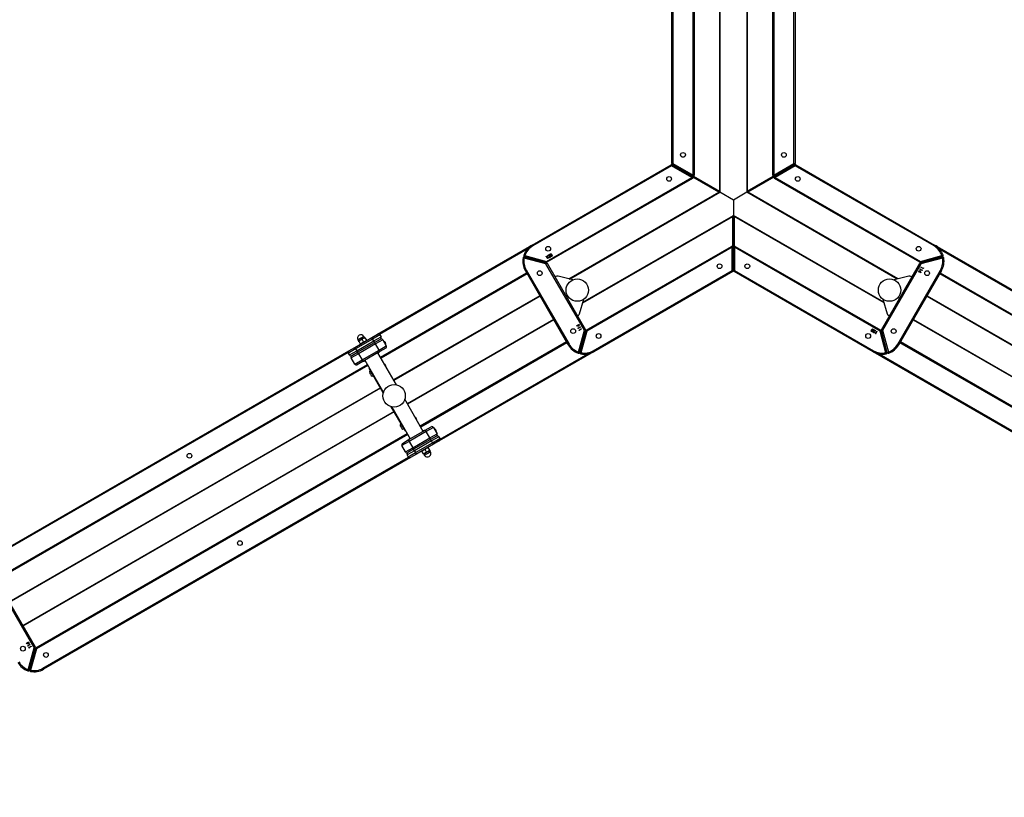
# Model space of a CAD drawing. Units: millimetres. Extents: x -448 to 985, y 14 to 933.
# Drawn here: x 285 to 461, y 214 to 353 of the extents above; entities that cross this region are included whole.
import ezdxf

# ---------------------------------------------------------------- set-up
doc = ezdxf.new("R2010")
doc.units = ezdxf.units.MM
doc.header["$LTSCALE"] = 45
doc.header["$PDSIZE"] = -1
doc.layers.add('VP-DIM', color=7, linetype='Continuous')
doc.layers.add('VP-EQ', color=7, linetype='Continuous', true_color=0x8a3492)
doc.dimstyles.get("Standard").update_dxf_attribs({"dimtxt": 14, "dimasz": 20, "dimexe": 20, "dimexo": 50, "dimgap": 20, "dimtad": 0, "dimdec": 0, "dimzin": 0, "dimdsep": 46, "dimtxsty": 'Standard', "dimcen": -0.09, "dimadec": 0, "dimazin": 0, "dimtfac": 1, "dimtdec": 4, "dimtofl": 0, "dimtmove": 0, "dimatfit": 3, "dimfxl": 70, "dimfxlon": 1, "dimtolj": 1, "dimtzin": 0, "dimarcsym": 0})

# ---------------------------------------------------------------- blocks, each defined once
blk = doc.blocks.new('*D952')
at = {"layer": 'Defpoints', "color": 0}
for p in [(627.63, 704.36), (627.63, 244.56), (254.69, 238.84)]:
    blk.add_point(p, dxfattribs=at)
at = {"layer": 'VP-DIM', "color": 0, "lineweight": -2}
for p, q in [((254.69, 634.36), (254.69, 724.36)), ((627.63, 634.36), (627.63, 724.36)), ((274.69, 704.36), (400.36, 704.36)), ((607.63, 704.36), (477.7, 704.36))]:
    blk.add_line(p, q, dxfattribs=at)
at = {"layer": 'VP-DIM', "color": 0}
for points in [[(274.69, 707.7), (274.69, 701.03), (254.69, 704.36)], [(607.63, 701.03), (607.63, 707.7), (627.63, 704.36)]]:
    blk.add_solid(points, dxfattribs=at)
at = {"layer": 'VP-DIM', "color": 0, "insert": (439.03, 704.36), "char_height": 14, "attachment_point": 5}
blk.add_mtext('\\A1;375', dxfattribs=at)
blk = doc.blocks.new('*D953')
at = {"layer": 'Defpoints', "color": 0}
for p in [(431.19, 484.36), (584.46, 172.35), (873.53, 172.35)]:
    blk.add_point(p, dxfattribs=at)
at = {"layer": 'VP-DIM', "color": 0, "lineweight": -2}
for p, q in [((803.53, 484.36), (893.53, 484.36)), ((873.53, 464.36), (873.53, 364.69)), ((873.53, 192.35), (873.53, 292.02)), ((803.53, 172.35), (893.53, 172.35))]:
    blk.add_line(p, q, dxfattribs=at)
at = {"layer": 'VP-DIM', "color": 0}
for points in [[(876.86, 464.36), (870.19, 464.36), (873.53, 484.36)], [(870.19, 192.35), (876.86, 192.35), (873.53, 172.35)]]:
    blk.add_solid(points, dxfattribs=at)
at = {"layer": 'VP-DIM', "color": 0, "insert": (873.53, 328.35), "char_height": 14, "attachment_point": 5, "rotation": 90}
blk.add_mtext('\\A1;315', dxfattribs=at)
blk = doc.blocks.new('*D956')
at = {"layer": 'Defpoints', "color": 0}
for p in [(778.86, 793.34), (103.69, 243.53), (778.86, 243.15)]:
    blk.add_point(p, dxfattribs=at)
at = {"layer": 'VP-DIM', "color": 0, "lineweight": -2}
for p, q in [((103.69, 723.34), (103.69, 813.34)), ((778.86, 723.34), (778.86, 813.34)), ((123.69, 793.34), (399.48, 793.34)), ((758.86, 793.34), (476.81, 793.34))]:
    blk.add_line(p, q, dxfattribs=at)
at = {"layer": 'VP-DIM', "color": 0}
for points in [[(123.69, 796.67), (123.69, 790.01), (103.69, 793.34)], [(758.86, 790.01), (758.86, 796.67), (778.86, 793.34)]]:
    blk.add_solid(points, dxfattribs=at)
at = {"layer": 'VP-DIM', "color": 0, "insert": (438.14, 793.34), "char_height": 14, "attachment_point": 5}
blk.add_mtext('\\A1;675', dxfattribs=at)
blk = doc.blocks.new('*D957')
at = {"layer": 'Defpoints', "color": 0}
for p in [(412.19, 634.36), (965.21, 634.36), (586.24, 19.33)]:
    blk.add_point(p, dxfattribs=at)
at = {"layer": 'VP-DIM', "color": 0, "lineweight": -2}
for p, q in [((895.21, 634.36), (985.21, 634.36)), ((965.21, 614.36), (965.21, 366.31)), ((965.21, 39.33), (965.21, 293.65)), ((895.21, 19.33), (985.21, 19.33))]:
    blk.add_line(p, q, dxfattribs=at)
at = {"layer": 'VP-DIM', "color": 0}
for points in [[(968.55, 614.36), (961.88, 614.36), (965.21, 634.36)], [(961.88, 39.33), (968.55, 39.33), (965.21, 19.33)]]:
    blk.add_solid(points, dxfattribs=at)
at = {"layer": 'VP-DIM', "color": 0, "insert": (965.21, 329.98), "char_height": 14, "attachment_point": 5, "rotation": 90}
blk.add_mtext('\\A1;615', dxfattribs=at)
blk = doc.blocks.new('RB2859_')
at = {"color": 7, "linetype": 'Continuous', "lineweight": 25}
for p, q in [((897.53, -541.62), (897.53, -424.97)), ((897.73, -424.97), (897.73, -541.62)), ((919.35, -541.62), (919.35, -424.97)), ((919.55, -424.97), (919.55, -541.62)), ((901.33, -543.69), (901.33, -425.7)), ((901.53, -425.7), (901.53, -543.69)), ((915.55, -543.69), (915.55, -425.7)), ((915.75, -425.7), (915.75, -543.69)), ((897.53, -541.62), (897.73, -541.62)), ((897.73, -541.62), (897.63, -541.79)), ((897.73, -541.62), (901.33, -543.69)), ((915.75, -543.69), (919.35, -541.62)), ((919.35, -541.62), (919.55, -541.62)), ((919.45, -541.79), (919.35, -541.62)), ((872.6, -556.16), (897.4, -541.83)), ((897.5, -542.01), (872.7, -556.33)), ((897.4, -541.83), (897.5, -542.01)), ((897.6, -541.83), (897.5, -542.01)), ((901.1, -544.09), (897.5, -542.01)), ((897.6, -541.83), (901.2, -543.91)), ((901.23, -543.87), (897.63, -541.79)), ((898, -542.07), (898.03, -542.05)), ((898.03, -542.02), (898.03, -542.05)), ((900.97, -543.75), (898.03, -542.05)), ((919.45, -541.79), (915.85, -543.87)), ((915.87, -543.91), (919.47, -541.83)), ((919.57, -542.01), (915.97, -544.08)), ((919.05, -542.05), (916.1, -543.75)), ((919.05, -542.02), (919.05, -542.05)), ((919.07, -542.06), (919.05, -542.05)), ((919.47, -541.83), (919.57, -542.01)), ((919.67, -541.83), (919.57, -542.01)), ((944.38, -556.33), (919.57, -542.01)), ((919.67, -541.83), (944.48, -556.16)), ((875.13, -559.08), (901.1, -544.09)), ((901.2, -544.26), (875.23, -559.25)), ((901.02, -543.81), (900.97, -543.75)), ((901.06, -543.8), (900.97, -543.75)), ((900.97, -543.75), (901.04, -543.76)), ((900.97, -543.75), (901.06, -543.8)), ((901.06, -543.8), (901.09, -543.85)), ((905.84, -546.56), (901.06, -543.8)), ((901.06, -543.8), (901.11, -543.8)), ((901.2, -543.91), (901.1, -544.09)), ((901.1, -544.09), (901.2, -544.26)), ((901.23, -543.87), (901.33, -543.69)), ((905.95, -546.74), (901.3, -544.06)), ((901.33, -543.69), (901.53, -543.69)), ((901.41, -543.88), (906.05, -546.56)), ((911.02, -546.56), (915.66, -543.88)), ((915.77, -544.06), (911.13, -546.74)), ((916.02, -543.8), (911.24, -546.56)), ((915.55, -543.69), (915.75, -543.69)), ((915.75, -543.69), (915.85, -543.87)), ((915.87, -543.91), (915.97, -544.08)), ((915.87, -544.26), (915.97, -544.08)), ((941.84, -559.25), (915.87, -544.26)), ((916.02, -543.8), (915.97, -543.8)), ((915.97, -544.08), (941.94, -559.08)), ((916.02, -543.8), (915.99, -543.84)), ((916.1, -543.75), (916.02, -543.8)), ((916.02, -543.8), (916.1, -543.75)), ((916.03, -543.76), (916.1, -543.75)), ((916.1, -543.75), (916.06, -543.8)), ((905.84, -546.56), (905.95, -546.74)), ((906.14, -546.73), (905.84, -546.56)), ((905.84, -546.56), (906.05, -546.56)), ((905.84, -546.56), (906.14, -546.73)), ((906.14, -546.73), (905.95, -546.74)), ((906.05, -546.56), (906.14, -546.73)), ((908.54, -548.12), (906.14, -546.73)), ((910.94, -546.73), (908.54, -548.12)), ((911.24, -546.56), (910.94, -546.73)), ((910.94, -546.73), (911.02, -546.56)), ((910.94, -546.73), (911.24, -546.56)), ((911.13, -546.74), (910.94, -546.73)), ((911.24, -546.56), (911.02, -546.56)), ((911.24, -546.56), (911.13, -546.74)), ((908.54, -548.12), (908.54, -550.88)), ((908.43, -551.05), (908.54, -550.88)), ((908.43, -556.41), (908.43, -551.05)), ((908.54, -551.23), (908.43, -551.05)), ((908.54, -550.88), (908.65, -551.05)), ((908.54, -550.88), (908.54, -551.23)), ((908.54, -551.23), (908.54, -550.88)), ((908.54, -551.23), (908.65, -551.05)), ((908.54, -551.23), (908.54, -556.75)), ((908.65, -551.05), (908.65, -556.41)), ((844.99, -572.09), (872.56, -556.18)), ((872.6, -556.16), (872.7, -556.33)), ((882.24, -571.39), (908.21, -556.4)), ((908.31, -556.57), (882.34, -571.56)), ((908.21, -556.4), (908.31, -556.57)), ((908.31, -560.73), (908.31, -556.57)), ((908.51, -556.57), (908.31, -556.57)), ((908.51, -556.57), (908.51, -560.73)), ((908.54, -556.75), (908.51, -556.71)), ((908.54, -556.85), (908.51, -556.78)), ((908.54, -556.75), (908.56, -556.71)), ((908.54, -556.75), (908.54, -556.85)), ((908.54, -556.85), (908.54, -556.75)), ((908.56, -556.78), (908.54, -556.85)), ((908.54, -556.85), (908.54, -560.25)), ((908.56, -560.73), (908.56, -556.57)), ((908.56, -556.57), (908.76, -556.57)), ((908.76, -556.57), (908.86, -556.4)), ((908.76, -556.57), (908.76, -560.73)), ((934.74, -571.56), (908.76, -556.57)), ((908.86, -556.4), (934.84, -571.39)), ((944.48, -556.16), (944.38, -556.33)), ((944.51, -556.18), (973.08, -572.67)), ((870.97, -558.45), (871.17, -558.49)), ((871.1, -557.99), (871.29, -558.05)), ((871.22, -558.29), (871.17, -558.49)), ((875.06, -559.53), (871.17, -558.49)), ((871.22, -558.29), (875.11, -559.34)), ((871.29, -558.05), (871.23, -558.24)), ((875.08, -559.27), (871.23, -558.24)), ((871.29, -558.05), (875.13, -559.08)), ((871.51, -558.32), (871.49, -558.37)), ((874.37, -559.14), (874.44, -559.1)), ((874.51, -559.18), (874.47, -559.11)), ((874.48, -559.17), (874.5, -559.16)), ((875.13, -559.08), (875.08, -559.27)), ((875.1, -558.18), (875.18, -558.13)), ((875.1, -558.24), (875.1, -558.18)), ((875.17, -558.2), (875.1, -558.24)), ((875.13, -559.08), (875.23, -559.25)), ((875.39, -558.59), (875.17, -558.2)), ((875.18, -558.13), (875.43, -558.56)), ((875.43, -558.56), (875.39, -558.59)), ((875.47, -558.14), (875.43, -558.16)), ((875.59, -558.47), (875.66, -558.19)), ((875.88, -558.3), (875.59, -558.47)), ((875.7, -558.19), (875.66, -558.37)), ((875.66, -558.37), (875.86, -558.26)), ((875.86, -558.26), (875.88, -558.3)), ((941.94, -559.08), (941.84, -559.25)), ((941.94, -559.08), (945.79, -558.05)), ((941.94, -559.08), (942, -559.27)), ((941.96, -559.34), (945.86, -558.29)), ((945.84, -558.24), (942, -559.27)), ((945.91, -558.49), (942.02, -559.53)), ((942.61, -559.11), (942.57, -559.18)), ((942.57, -559.16), (942.59, -559.17)), ((942.71, -559.14), (942.64, -559.1)), ((945.57, -558.32), (945.58, -558.37)), ((945.79, -558.05), (945.98, -557.99)), ((945.79, -558.05), (945.84, -558.24)), ((945.91, -558.49), (945.86, -558.29)), ((945.91, -558.49), (946.11, -558.45)), ((871.54, -560.63), (871.37, -560.73)), ((879.03, -574), (871.37, -560.73)), ((871.54, -560.63), (879.2, -573.9)), ((875.11, -559.34), (875.06, -559.53)), ((875.24, -559.43), (875.06, -559.53)), ((881.91, -571.4), (875.06, -559.53)), ((875.24, -559.43), (882.09, -571.3)), ((883.51, -575.05), (908.31, -560.73)), ((908.41, -560.9), (883.61, -575.22)), ((908.51, -560.73), (908.31, -560.73)), ((908.41, -560.9), (908.31, -560.73)), ((908.51, -560.26), (908.54, -560.25)), ((908.56, -560.26), (908.54, -560.25)), ((908.56, -560.73), (908.76, -560.73)), ((908.66, -560.9), (908.76, -560.73)), ((933.47, -575.22), (908.66, -560.9)), ((908.76, -560.73), (933.57, -575.05)), ((934.99, -571.3), (941.84, -559.43)), ((942.02, -559.53), (935.16, -571.4)), ((937.88, -573.9), (945.54, -560.63)), ((945.71, -560.73), (938.05, -574)), ((941.59, -560.86), (941.62, -560.83)), ((941.69, -560.92), (941.59, -560.86)), ((941.62, -560.83), (941.72, -560.88)), ((941.66, -560.97), (941.69, -560.92)), ((941.71, -561), (941.66, -560.97)), ((941.74, -560.95), (941.71, -561)), ((941.72, -560.88), (941.83, -560.68)), ((942.04, -561.12), (941.74, -560.95)), ((941.83, -560.78), (941.76, -560.91)), ((941.76, -560.91), (941.95, -561.02)), ((941.83, -560.46), (941.85, -560.42)), ((942.26, -560.71), (941.83, -560.46)), ((941.83, -560.68), (942.04, -561.11)), ((941.95, -561.02), (941.83, -560.78)), ((941.84, -559.43), (942.02, -559.53)), ((941.85, -560.42), (942.24, -560.64)), ((942.02, -559.53), (941.96, -559.34)), ((942.02, -560.13), (942.04, -560.09)), ((942.45, -560.38), (942.02, -560.13)), ((942.04, -560.09), (942.43, -560.31)), ((942.24, -560.64), (942.28, -560.58)), ((942.31, -560.63), (942.26, -560.71)), ((942.28, -560.58), (942.31, -560.63)), ((942.43, -560.31), (942.47, -560.24)), ((942.5, -560.3), (942.45, -560.38)), ((942.47, -560.24), (942.5, -560.3)), ((945.54, -560.63), (945.71, -560.73)), ((871.69, -561.3), (845.59, -576.37)), ((876.84, -561.8), (876.66, -561.9)), ((879.84, -562.39), (877.21, -561.74)), ((939.87, -561.74), (937.23, -562.39)), ((940.42, -561.9), (940.23, -561.8)), ((942.04, -561.11), (942.04, -561.12)), ((972.48, -576.94), (945.38, -561.3)), ((881.07, -568.43), (881.83, -565.83)), ((935.25, -565.83), (936, -568.43)), ((880.66, -568.83), (880.84, -568.72)), ((936.23, -568.72), (936.42, -568.83)), ((880.53, -570.62), (880.83, -570.45)), ((880.53, -570.63), (880.53, -570.62)), ((881.01, -570.67), (880.53, -570.63)), ((880.85, -570.49), (880.66, -570.6)), ((880.66, -570.6), (880.92, -570.62)), ((880.77, -571.02), (881.21, -570.77)), ((880.82, -571.1), (880.77, -571.02)), ((880.8, -570.4), (880.84, -570.38)), ((880.83, -570.45), (880.8, -570.4)), ((880.88, -571.1), (880.82, -571.1)), ((880.84, -570.38), (880.87, -570.43)), ((881.23, -570.81), (880.84, -571.04)), ((880.84, -571.04), (880.88, -571.1)), ((880.92, -570.62), (880.85, -570.49)), ((880.87, -570.43), (880.97, -570.37)), ((880.87, -575.3), (881.91, -571.4)), ((880.99, -570.41), (880.89, -570.46)), ((880.89, -570.46), (881.01, -570.67)), ((880.97, -570.37), (880.99, -570.41)), ((880.97, -571.36), (881.4, -571.11)), ((881.01, -571.44), (880.97, -571.36)), ((881.07, -571.44), (881.01, -571.44)), ((881.42, -571.14), (881.03, -571.37)), ((881.03, -571.37), (881.07, -571.44)), ((882.11, -571.45), (881.06, -575.35)), ((881.12, -575.36), (882.15, -571.51)), ((881.21, -570.77), (881.23, -570.81)), ((882.34, -571.56), (881.31, -575.41)), ((881.4, -571.11), (881.42, -571.14)), ((882.09, -571.3), (881.91, -571.4)), ((881.91, -571.4), (882.11, -571.45)), ((882.34, -571.56), (882.15, -571.51)), ((882.34, -571.56), (882.24, -571.39)), ((933.66, -571.35), (933.68, -571.3)), ((933.86, -571.46), (933.66, -571.35)), ((933.68, -571.3), (933.98, -571.47)), ((933.68, -571.52), (933.86, -571.46)), ((933.98, -571.47), (933.71, -571.55)), ((933.89, -572), (934.14, -571.56)), ((934.14, -571.56), (934.18, -571.59)), ((934.74, -571.56), (934.84, -571.39)), ((934.74, -571.56), (934.93, -571.51)), ((935.77, -575.41), (934.74, -571.56)), ((934.93, -571.51), (935.96, -575.36)), ((934.97, -571.45), (935.16, -571.4)), ((936.02, -575.35), (934.97, -571.45)), ((934.99, -571.3), (935.16, -571.4)), ((935.16, -571.4), (936.21, -575.3)), ((840.91, -574.45), (843.94, -572.7)), ((844.09, -572.96), (841.06, -574.71)), ((841.26, -575.06), (844.29, -573.31)), ((841.45, -573.13), (841.55, -573.31)), ((841.87, -573.14), (841.54, -573.34)), ((841.54, -573.34), (841.54, -573.34)), ((841.54, -573.34), (841.54, -573.34)), ((841.61, -573.37), (841.87, -573.14)), ((842.43, -572.82), (841.87, -573.14)), ((842.2, -573.02), (842.43, -572.82)), ((842.2, -573.02), (842.47, -573.49)), ((842.43, -572.82), (842.66, -572.69)), ((842.64, -572.69), (842.53, -572.51)), ((842.67, -572.69), (842.66, -572.69)), ((842.73, -572.72), (842.99, -573.18)), ((842.99, -573.18), (842.76, -573.38)), ((842.99, -573.25), (842.99, -573.25)), ((843.94, -572.7), (844.98, -572.1)), ((843.94, -572.7), (844.09, -572.96)), ((845.39, -572.21), (844.09, -572.96)), ((844.29, -573.31), (844.09, -572.96)), ((844.29, -573.31), (845.59, -572.56)), ((844.29, -573.31), (844.44, -573.57)), ((844.44, -573.57), (845.48, -572.97)), ((845.89, -573.08), (844.59, -573.83)), ((845.39, -572.21), (845.59, -572.56)), ((845.89, -573.08), (846.54, -574.2)), ((881.91, -572.19), (881.98, -572.16)), ((881.95, -572.07), (881.94, -572.08)), ((881.98, -572.12), (881.95, -572.05)), ((933.75, -571.74), (933.79, -571.76)), ((933.97, -572.04), (933.89, -572)), ((934.18, -571.59), (933.95, -571.98)), ((933.95, -571.98), (934.02, -572.01)), ((934.02, -572.01), (933.97, -572.04)), ((935.13, -572.05), (935.09, -572.12)), ((935.17, -572.2), (935.1, -572.16)), ((935.14, -572.08), (935.12, -572.07)), ((774.3, -612.91), (839.86, -575.06)), ((841.06, -574.71), (839.76, -575.46)), ((839.87, -575.05), (840.91, -574.45)), ((839.96, -575.81), (841.26, -575.06)), ((840.91, -574.45), (841.06, -574.71)), ((841.06, -574.71), (841.26, -575.06)), ((841.26, -575.06), (841.41, -575.32)), ((841.41, -575.32), (844.44, -573.57)), ((844.59, -573.83), (841.56, -575.58)), ((841.61, -573.37), (841.87, -573.83)), ((841.86, -573.9), (841.86, -573.9)), ((842.13, -573.73), (842.14, -573.74)), ((842.47, -573.49), (842.2, -573.71)), ((842.21, -576.7), (845.24, -574.95)), ((844.59, -573.83), (844.44, -573.57)), ((845.24, -574.95), (844.59, -573.83)), ((845.24, -574.95), (846.54, -574.2)), ((845.39, -575.21), (845.24, -574.95)), ((846.43, -574.61), (845.39, -575.21)), ((852.6, -588.5), (878.7, -573.43)), ((879.2, -573.9), (879.03, -574)), ((881.19, -575.09), (881.14, -575.07)), ((883.61, -575.22), (883.51, -575.05)), ((933.47, -575.22), (933.57, -575.05)), ((935.89, -575.09), (935.94, -575.07)), ((937.88, -573.9), (938.05, -574)), ((938.38, -573.43), (965.47, -589.08)), ((839.96, -575.81), (839.76, -575.46)), ((841.56, -575.58), (840.26, -576.33)), ((840.91, -577.45), (840.26, -576.33)), ((840.37, -575.92), (841.41, -575.32)), ((840.91, -577.45), (842.21, -576.7)), ((841.56, -575.58), (841.41, -575.32)), ((841.56, -575.58), (842.21, -576.7)), ((842.36, -576.96), (842.21, -576.7)), ((845.39, -575.21), (842.36, -576.96)), ((842.71, -576.76), (846.03, -582.5)), ((848.36, -581.15), (845.04, -575.41)), ((883.57, -575.24), (856, -591.16)), ((880.87, -575.3), (880.8, -575.48)), ((880.87, -575.3), (881.06, -575.35)), ((881.31, -575.41), (881.12, -575.36)), ((881.31, -575.41), (881.27, -575.6)), ((962.07, -591.73), (933.51, -575.24)), ((935.77, -575.41), (935.96, -575.36)), ((935.81, -575.6), (935.77, -575.41)), ((936.02, -575.35), (936.21, -575.3)), ((936.28, -575.48), (936.21, -575.3)), ((843.26, -577.71), (776.94, -616.01)), ((842.36, -576.96), (841.32, -577.56)), ((843.48, -578.2), (843.53, -578.17)), ((843.73, -578.63), (843.48, -578.2)), ((843.72, -578.61), (843.67, -578.64)), ((846.44, -577.72), (846.37, -577.61)), ((846.44, -577.72), (846.44, -577.72)), ((843.54, -578.97), (843.69, -579.23)), ((843.67, -578.64), (843.94, -579.09)), ((843.69, -579.23), (843.84, -579.49)), ((846, -582.57), (843.73, -578.63)), ((843.94, -579.09), (844.2, -579.55)), ((844.2, -579.55), (844.24, -579.52)), ((853.15, -589.46), (849.84, -583.72)), ((849.71, -588.98), (847.43, -585.05)), ((847.51, -585.06), (850.82, -590.8)), ((851.91, -587.2), (851.85, -587.09)), ((851.91, -587.21), (851.91, -587.2)), ((849.02, -588.45), (849.17, -588.72)), ((849.19, -588.1), (849.15, -588.12)), ((849.15, -588.12), (849.41, -588.58)), ((849.17, -588.72), (849.32, -588.97)), ((849.41, -588.58), (849.67, -589.03)), ((849.67, -589.03), (849.72, -589)), ((849.96, -589.42), (849.71, -588.98)), ((853.5, -589.25), (854.54, -588.65)), ((854.95, -588.76), (853.65, -589.51)), ((854.95, -588.76), (855.6, -589.89)), ((783.94, -628.14), (850.27, -589.85)), ((850, -589.39), (849.96, -589.42)), ((850.47, -591), (853.5, -589.25)), ((853.65, -589.51), (850.62, -591.26)), ((851.27, -592.39), (854.3, -590.64)), ((854.45, -590.9), (851.42, -592.65)), ((853.5, -589.25), (853.65, -589.51)), ((854.3, -590.64), (853.65, -589.51)), ((854.3, -590.64), (855.6, -589.89)), ((854.3, -590.64), (854.45, -590.9)), ((855.49, -590.3), (854.45, -590.9)), ((854.6, -591.16), (854.45, -590.9)), ((855.9, -590.41), (854.6, -591.16)), ((854.8, -591.51), (856.1, -590.76)), ((855.9, -590.41), (856.1, -590.76)), ((850.62, -591.26), (849.32, -592.01)), ((849.97, -593.14), (849.32, -592.01)), ((849.43, -591.6), (850.47, -591)), ((849.97, -593.14), (851.27, -592.39)), ((851.42, -592.65), (850.38, -593.25)), ((850.47, -591), (850.62, -591.26)), ((850.62, -591.26), (851.27, -592.39)), ((851.27, -592.39), (851.42, -592.65)), ((851.57, -592.91), (851.42, -592.65)), ((854.6, -591.16), (851.57, -592.91)), ((851.77, -593.26), (854.8, -591.51)), ((854.95, -591.77), (851.92, -593.52)), ((853.46, -592.69), (853.72, -592.48)), ((854.29, -592.83), (854.03, -592.37)), ((854.8, -591.51), (854.6, -591.16)), ((854.95, -591.77), (854.8, -591.51)), ((855.99, -591.17), (854.95, -591.77)), ((850.87, -594.12), (785.31, -631.97)), ((851.57, -592.91), (850.27, -593.66)), ((850.47, -594.01), (850.27, -593.66)), ((850.47, -594.01), (851.77, -593.26)), ((851.92, -593.52), (850.88, -594.12)), ((851.57, -592.91), (851.77, -593.26)), ((851.92, -593.52), (851.77, -593.26)), ((852.9, -593.02), (853.15, -592.8)), ((853.17, -593.48), (852.9, -593.02)), ((853.2, -593.53), (853.48, -593.37)), ((853.22, -593.53), (853.33, -593.71)), ((853.73, -593.15), (853.46, -592.69)), ((853.48, -593.37), (854.04, -593.04)), ((853.73, -593.15), (853.48, -593.37)), ((854.29, -592.83), (854.04, -593.04)), ((854.04, -593.04), (854.32, -592.88)), ((854.41, -593.09), (854.31, -592.9)), ((783.62, -628.15), (776.77, -616.28)), ((776.94, -616.18), (783.79, -628.05)), ((782.23, -627.37), (782.53, -627.2)), ((782.24, -627.38), (782.23, -627.37)), ((782.72, -627.42), (782.24, -627.38)), ((782.56, -627.24), (782.37, -627.35)), ((782.37, -627.35), (782.63, -627.37)), ((782.48, -627.77), (782.91, -627.52)), ((782.53, -627.85), (782.48, -627.77)), ((782.5, -627.15), (782.55, -627.13)), ((782.53, -627.2), (782.5, -627.15)), ((782.58, -627.85), (782.53, -627.85)), ((782.55, -627.13), (782.58, -627.18)), ((782.93, -627.56), (782.55, -627.79)), ((782.55, -627.79), (782.58, -627.85)), ((782.63, -627.37), (782.56, -627.24)), ((782.58, -627.18), (782.68, -627.12)), ((782.7, -627.16), (782.6, -627.21)), ((782.6, -627.21), (782.72, -627.42)), ((782.67, -628.11), (783.1, -627.86)), ((782.68, -627.12), (782.7, -627.16)), ((782.91, -627.52), (782.93, -627.56)), ((783.1, -627.86), (783.13, -627.9)), ((782.58, -632.05), (783.62, -628.15)), ((782.72, -628.19), (782.67, -628.11)), ((782.78, -628.19), (782.72, -628.19)), ((783.13, -627.9), (782.74, -628.12)), ((782.74, -628.12), (782.78, -628.19)), ((783.81, -628.2), (782.77, -632.1)), ((782.82, -632.11), (783.85, -628.26)), ((784.04, -628.32), (783.01, -632.16)), ((783.61, -628.94), (783.68, -628.91)), ((783.79, -628.05), (783.62, -628.15)), ((783.62, -628.15), (783.81, -628.2)), ((783.66, -628.82), (783.64, -628.83)), ((783.65, -628.8), (783.69, -628.87)), ((783.85, -628.26), (784.04, -628.32)), ((784.04, -628.32), (783.94, -628.14)), ((782.58, -632.05), (782.51, -632.23)), ((782.58, -632.05), (782.77, -632.1)), ((782.82, -632.11), (783.01, -632.16)), ((782.84, -631.82), (782.89, -631.83)), ((782.97, -632.36), (783.01, -632.16)), ((785.31, -631.97), (785.21, -631.8))]:
    blk.add_line(p, q, dxfattribs=at)
at = {"color": 8, "linetype": 'Continuous', "lineweight": 25}
for p, q in [((906.05, -425.62), (906.05, -546.56)), ((906.14, -425.62), (906.14, -546.73)), ((910.94, -425.62), (910.94, -546.73)), ((911.02, -425.62), (911.02, -546.56)), ((900.95, -543.76), (900.97, -543.75)), ((900.97, -543.72), (900.97, -543.75)), ((916.1, -543.72), (916.1, -543.75)), ((916.13, -543.76), (916.1, -543.75)), ((879.15, -562.22), (905.95, -546.74)), ((879.27, -562.25), (906.14, -546.73)), ((937.81, -562.25), (910.94, -546.73)), ((937.93, -562.22), (911.13, -546.74)), ((881.63, -566.52), (908.43, -551.05)), ((881.67, -566.4), (908.54, -550.88)), ((935.41, -566.4), (908.54, -550.88)), ((935.45, -566.52), (908.65, -551.05)), ((871.71, -556.9), (845.33, -572.13)), ((908.51, -556.87), (908.54, -556.85)), ((908.56, -556.87), (908.54, -556.85)), ((972.74, -572.71), (945.37, -556.9)), ((874.75, -559.24), (874.81, -559.2)), ((942.33, -559.24), (942.26, -559.2)), ((845.49, -576.19), (871.59, -561.12)), ((945.48, -561.12), (972.58, -576.77)), ((873.95, -565.21), (847.85, -580.28)), ((874, -565.29), (847.9, -580.36)), ((943.08, -565.29), (970.13, -580.9)), ((943.12, -565.21), (970.17, -580.83)), ((876.4, -569.44), (850.29, -584.51)), ((876.44, -569.52), (850.34, -584.59)), ((940.64, -569.52), (967.69, -585.13)), ((940.68, -569.44), (967.73, -585.06)), ((842.53, -572.51), (841.45, -573.13)), ((841.45, -573.13), (841.45, -573.13)), ((841.55, -573.31), (842.64, -572.69)), ((882.01, -571.82), (882.08, -571.78)), ((935.07, -571.82), (935, -571.78)), ((878.8, -573.61), (852.7, -588.68)), ((965.37, -589.25), (938.28, -573.61)), ((839.73, -575.37), (774.4, -613.08)), ((856.13, -590.85), (882.52, -575.62)), ((934.56, -575.62), (961.94, -591.42)), ((776.84, -615.83), (843.16, -577.54)), ((843.78, -578.61), (843.73, -578.63)), ((845.48, -581.66), (779.13, -619.96)), ((845.52, -581.73), (779.17, -620.04)), ((847.92, -585.88), (781.57, -624.19)), ((847.96, -585.96), (781.61, -624.27)), ((849.71, -588.98), (849.75, -588.96)), ((850.37, -590.02), (784.04, -628.32)), ((785.21, -631.8), (850.53, -594.08)), ((854.31, -592.9), (853.22, -593.53)), ((853.33, -593.71), (854.41, -593.09)), ((783.78, -628.53), (783.72, -628.57))]:
    blk.add_line(p, q, dxfattribs=at)
at = {"color": 7, "linetype": 'Continuous', "lineweight": 25}
for centre, radius in [((899.53, -540.05), 0.425), ((917.55, -540.05), 0.425), ((897.05, -544.35), 0.425), ((920.03, -544.35), 0.425), ((875.45, -556.82), 0.425), ((941.62, -556.82), 0.425), ((873.94, -561.19), 0.425), ((906.06, -559.95), 0.425), ((911.02, -559.95), 0.425), ((943.13, -561.19), 0.425), ((880.65, -564.22), 2), ((936.43, -564.22), 2), ((879.91, -571.54), 0.425), ((937.16, -571.54), 0.425), ((884.46, -572.42), 0.425), ((932.61, -572.42), 0.425), ((847.93, -583.11), 2), ((811.37, -593.82), 0.425), ((820.38, -609.42), 0.425), ((781.62, -628.29), 0.425), ((785.74, -629.42), 0.425)]:
    blk.add_circle(centre, radius, dxfattribs=at)
for centre, radius, start, end in [((897.73, -541.62), 0.2, 180, 240), ((919.35, -541.62), 0.2, 300, 0), ((897.5, -542.01), 0.2, 60, 120), ((919.57, -542.01), 0.2, 60, 120), ((901.1, -544.09), 0.2, 300, 60), ((901.33, -543.69), 0.2, 240, 0), ((915.75, -543.69), 0.2, 180, 300), ((915.97, -544.08), 0.2, 120, 240), ((874.27, -559.06), 3.35, 120, 161.3597), ((874.27, -559.06), 3.15, 120, 161.3597), ((908.31, -556.57), 0.2, 360, 120), ((908.76, -556.57), 0.2, 60, 180), ((942.8, -559.06), 3.15, 18.6403, 60), ((942.8, -559.06), 3.35, 18.6403, 60), ((874.29, -559.05), 3.38, 169.8876, 210), ((871.17, -558.49), 0.2, 75, 169.8876), ((871.29, -558.05), 0.2, 161.3597, 255), ((874.29, -559.05), 3.18, 169.8876, 210), ((875.13, -559.08), 0.2, 255, 300), ((941.94, -559.08), 0.2, 240, 285), ((942.78, -559.05), 3.18, 330, 10.1124), ((942.78, -559.05), 3.38, 330, 10.1124), ((945.79, -558.05), 0.2, 285, 18.6403), ((945.91, -558.49), 0.2, 10.1124, 105), ((875.06, -559.53), 0.2, 30, 75), ((908.31, -560.73), 0.2, 300, 0), ((908.76, -560.73), 0.2, 180, 240), ((942.02, -559.53), 0.2, 105, 150), ((877.09, -562.23), 0.5, 76.2663, 120), ((939.98, -562.23), 0.5, 60, 103.7337), ((880.59, -568.29), 0.5, 300, 343.7337), ((936.48, -568.29), 0.5, 196.2663, 240), ((881.91, -571.4), 0.2, 345, 30), ((882.34, -571.56), 0.2, 120, 165), ((934.74, -571.56), 0.2, 15, 60), ((935.16, -571.4), 0.2, 150, 195), ((841.99, -572.82), 0.625, 30, 210), ((841.54, -573.32), 0.012, 300, 30), ((842.65, -572.68), 0.012, 210, 300), ((845.13, -572.36), 0.3, 30, 120), ((845.33, -572.71), 0.3, 300, 30), ((845.63, -573.23), 0.3, 30, 120), ((840.02, -575.31), 0.3, 120, 210), ((846.01, -573.82), 0.425, 338.6744, 81.3256), ((846.28, -574.35), 0.3, 300, 30), ((881.95, -572.31), 3.38, 210, 250.1124), ((881.95, -572.31), 3.18, 210, 250.1124), ((881.93, -572.32), 3.15, 258.6403, 300), ((935.15, -572.32), 3.15, 240, 281.3597), ((935.13, -572.31), 3.18, 289.8876, 330), ((935.13, -572.31), 3.38, 289.8876, 330), ((840.22, -575.66), 0.3, 210, 300), ((840.52, -576.18), 0.3, 120, 210), ((842.34, -575.93), 1, 274.1581, 294.5487), ((844.51, -574.68), 1, 305.4513, 325.8419), ((880.87, -575.3), 0.2, 250.1124, 345), ((881.31, -575.41), 0.2, 165, 258.6403), ((881.93, -572.32), 3.35, 258.6403, 300), ((935.15, -572.32), 3.35, 240, 281.3597), ((935.77, -575.41), 0.2, 281.3597, 15), ((936.21, -575.3), 0.2, 195, 289.8876), ((841.17, -577.3), 0.3, 210, 300), ((846.03, -577.81), 0.4, 30, 60.4015), ((846.09, -577.92), 0.4, 359.5985, 30), ((843.87, -578.9), 0.328, 125.5687, 192), ((844.06, -579.25), 0.328, 228, 294.4313), ((851.5, -587.29), 0.4, 30, 60.4015), ((851.57, -587.41), 0.4, 359.5985, 30), ((849.34, -588.39), 0.328, 125.5687, 192), ((849.54, -588.73), 0.328, 228, 294.4313), ((854.69, -588.91), 0.3, 30, 120), ((855.02, -589.42), 0.425, 338.6744, 81.3256), ((851.35, -591.53), 1, 125.4513, 145.8419), ((853.52, -590.28), 1, 94.1581, 114.5487), ((855.34, -590.04), 0.3, 300, 30), ((855.64, -590.56), 0.3, 30, 120), ((855.84, -590.91), 0.3, 300, 30), ((849.58, -591.86), 0.3, 120, 210), ((850.23, -592.99), 0.3, 210, 300), ((850.53, -593.51), 0.3, 120, 210), ((850.73, -593.86), 0.3, 210, 300), ((853.21, -593.53), 0.012, 30, 120), ((853.87, -593.4), 0.625, 210, 30), ((854.32, -592.9), 0.012, 120, 210), ((783.62, -628.15), 0.2, 345, 30), ((784.04, -628.32), 0.2, 120, 165), ((783.66, -629.06), 3.38, 210, 250.1124), ((783.66, -629.06), 3.18, 210, 250.1124), ((782.58, -632.05), 0.2, 250.1124, 345), ((783.01, -632.16), 0.2, 165, 258.6403), ((783.63, -629.07), 3.35, 258.6403, 300), ((783.63, -629.07), 3.15, 258.6403, 300)]:
    blk.add_arc(centre, radius, start, end, dxfattribs=at)
for points, knots in [([(875.43, -558.16), (875.42, -558.14), (875.41, -558.09), (875.41, -558.02), (875.44, -557.97), (875.48, -557.95), (875.49, -557.93)], [0, 0, 0, 0, 0.280029, 0.559515, 0.779668, 1, 1, 1, 1]), ([(875.52, -557.98), (875.5, -557.99), (875.47, -558.01), (875.46, -558.06), (875.46, -558.1), (875.47, -558.13), (875.47, -558.14)], [0, 0, 0, 0, 0.2796925, 0.5587805, 0.7791383, 1, 1, 1, 1]), ([(875.49, -557.93), (875.51, -557.93), (875.55, -557.91), (875.62, -557.92), (875.67, -557.94), (875.69, -557.97), (875.7, -557.99)], [0, 0, 0, 0, 0.279891, 0.559188, 0.779573, 1, 1, 1, 1]), ([(875.66, -558.01), (875.65, -558), (875.63, -557.98), (875.59, -557.96), (875.55, -557.96), (875.53, -557.97), (875.52, -557.98)], [0, 0, 0, 0, 0.279126, 0.558978, 0.77935, 1, 1, 1, 1]), ([(875.66, -558.19), (875.66, -558.16), (875.68, -558.11), (875.68, -558.05), (875.67, -558.03), (875.66, -558.01)], [0, 0, 0, 0, 0.5607172, 0.7805321, 1, 1, 1, 1]), ([(875.7, -557.99), (875.71, -558.01), (875.72, -558.04), (875.72, -558.11), (875.71, -558.16), (875.7, -558.19)], [0, 0, 0, 0, 0.279291, 0.559158, 1, 1, 1, 1]), ([(875.8, -558.06), (875.78, -558.04), (875.76, -557.98), (875.74, -557.91), (875.74, -557.85), (875.75, -557.81), (875.78, -557.77), (875.8, -557.76), (875.81, -557.75)], [0, 0, 0, 0, 0.2505271, 0.5001663, 0.6252769, 0.7502023, 0.8751084, 1, 1, 1, 1]), ([(875.84, -557.79), (875.83, -557.8), (875.81, -557.81), (875.79, -557.84), (875.78, -557.88), (875.79, -557.95), (875.81, -558), (875.84, -558.04)], [0, 0, 0, 0, 0.125135, 0.250379, 0.375521, 0.500859, 1, 1, 1, 1]), ([(876.07, -558.2), (876.06, -558.21), (876.04, -558.22), (875.98, -558.23), (875.91, -558.2), (875.84, -558.14), (875.81, -558.09), (875.8, -558.06)], [0, 0, 0, 0, 0.125182, 0.250353, 0.498771, 0.748943, 1, 1, 1, 1]), ([(875.81, -557.75), (875.83, -557.74), (875.85, -557.73), (875.91, -557.73), (876.01, -557.76), (876.06, -557.84), (876.09, -557.89)], [0, 0, 0, 0, 0.125616, 0.251232, 0.500607, 1, 1, 1, 1]), ([(876.05, -557.91), (876.03, -557.87), (875.99, -557.82), (875.92, -557.78), (875.87, -557.78), (875.85, -557.79), (875.84, -557.79)], [0, 0, 0, 0, 0.500057, 0.749047, 0.874596, 1, 1, 1, 1]), ([(875.84, -558.04), (875.86, -558.08), (875.9, -558.14), (875.97, -558.17), (876.02, -558.17), (876.04, -558.16), (876.05, -558.16)], [0, 0, 0, 0, 0.500287, 0.749081, 0.874604, 1, 1, 1, 1]), ([(876.1, -558.03), (876.09, -558.01), (876.08, -557.97), (876.06, -557.93), (876.05, -557.91)], [0, 0, 0, 0, 0.559599, 1, 1, 1, 1]), ([(876.05, -558.16), (876.06, -558.15), (876.08, -558.13), (876.11, -558.09), (876.1, -558.05), (876.1, -558.03)], [0, 0, 0, 0, 0.280213, 0.560806, 1, 1, 1, 1]), ([(876.09, -557.89), (876.11, -557.92), (876.13, -557.97), (876.16, -558.06), (876.14, -558.13), (876.11, -558.18), (876.09, -558.2), (876.07, -558.2)], [0, 0, 0, 0, 0.2509903, 0.501113, 0.7496198, 0.8748145, 1, 1, 1, 1]), ([(933.24, -571.64), (933.23, -571.63), (933.21, -571.61), (933.17, -571.57), (933.16, -571.46), (933.2, -571.38), (933.23, -571.33)], [0, 0, 0, 0, 0.125616, 0.251232, 0.500607, 1, 1, 1, 1]), ([(933.26, -571.35), (933.24, -571.39), (933.21, -571.45), (933.22, -571.53), (933.24, -571.57), (933.26, -571.59), (933.27, -571.59)], [0, 0, 0, 0, 0.500057, 0.749047, 0.874596, 1, 1, 1, 1]), ([(933.23, -571.33), (933.24, -571.3), (933.27, -571.25), (933.34, -571.19), (933.41, -571.16), (933.47, -571.17), (933.49, -571.18), (933.51, -571.18)], [0, 0, 0, 0, 0.25099, 0.501113, 0.74962, 0.874814, 1, 1, 1, 1]), ([(933.52, -571.5), (933.5, -571.52), (933.47, -571.57), (933.42, -571.62), (933.37, -571.65), (933.33, -571.66), (933.28, -571.66), (933.26, -571.65), (933.24, -571.64)], [0, 0, 0, 0, 0.250527, 0.500166, 0.625277, 0.750202, 0.875108, 1, 1, 1, 1]), ([(933.34, -571.25), (933.33, -571.27), (933.3, -571.3), (933.27, -571.33), (933.26, -571.35)], [0, 0, 0, 0, 0.559599, 1, 1, 1, 1]), ([(933.27, -571.59), (933.28, -571.6), (933.3, -571.61), (933.33, -571.61), (933.37, -571.6), (933.43, -571.56), (933.46, -571.51), (933.48, -571.47)], [0, 0, 0, 0, 0.125135, 0.250379, 0.375521, 0.500859, 1, 1, 1, 1]), ([(933.48, -571.23), (933.47, -571.22), (933.44, -571.21), (933.39, -571.22), (933.36, -571.24), (933.34, -571.25)], [0, 0, 0, 0, 0.280213, 0.560806, 1, 1, 1, 1]), ([(933.48, -571.47), (933.5, -571.43), (933.54, -571.37), (933.53, -571.29), (933.51, -571.25), (933.49, -571.24), (933.48, -571.23)], [0, 0, 0, 0, 0.500287, 0.749081, 0.874604, 1, 1, 1, 1]), ([(933.51, -571.18), (933.52, -571.19), (933.54, -571.21), (933.58, -571.26), (933.59, -571.33), (933.56, -571.42), (933.53, -571.47), (933.52, -571.5)], [0, 0, 0, 0, 0.125182, 0.250353, 0.498771, 0.748943, 1, 1, 1, 1]), ([(933.51, -571.62), (933.52, -571.6), (933.54, -571.57), (933.61, -571.54), (933.66, -571.53), (933.68, -571.52)], [0, 0, 0, 0, 0.279291, 0.559158, 1, 1, 1, 1]), ([(933.71, -571.55), (933.67, -571.56), (933.63, -571.58), (933.57, -571.61), (933.56, -571.63), (933.55, -571.64)], [0, 0, 0, 0, 0.560717, 0.780532, 1, 1, 1, 1]), ([(841.54, -573.34), (841.55, -573.34), (841.57, -573.34), (841.6, -573.36), (841.61, -573.37)], [0, 0, 0, 0, 0.760801, 1, 1, 1, 1]), ([(841.87, -573.14), (841.88, -573.14), (841.98, -573.08), (842.1, -573.05), (842.2, -573.02)], [0, 0, 0, 0, 0.070215, 1, 1, 1, 1]), ([(842.43, -572.82), (842.44, -572.82), (842.53, -572.77), (842.63, -572.74), (842.73, -572.72)], [0, 0, 0, 0, 0.070215, 1, 1, 1, 1]), ([(842.66, -572.69), (842.67, -572.69), (842.69, -572.69), (842.72, -572.71), (842.73, -572.72)], [0, 0, 0, 0, 0.760801, 1, 1, 1, 1]), ([(842.99, -573.18), (842.99, -573.19), (843, -573.22), (842.99, -573.23), (842.99, -573.24)], [0, 0, 0, 0, 0.292228, 1, 1, 1, 1]), ([(933.56, -571.82), (933.55, -571.81), (933.51, -571.79), (933.49, -571.73), (933.49, -571.67), (933.5, -571.64), (933.51, -571.62)], [0, 0, 0, 0, 0.279891, 0.559188, 0.779573, 1, 1, 1, 1]), ([(933.55, -571.64), (933.54, -571.65), (933.53, -571.68), (933.54, -571.73), (933.56, -571.76), (933.58, -571.77), (933.59, -571.78)], [0, 0, 0, 0, 0.279126, 0.558978, 0.77935, 1, 1, 1, 1]), ([(933.79, -571.76), (933.77, -571.78), (933.74, -571.82), (933.68, -571.85), (933.62, -571.85), (933.58, -571.83), (933.56, -571.82)], [0, 0, 0, 0, 0.280029, 0.559515, 0.779668, 1, 1, 1, 1]), ([(933.59, -571.78), (933.61, -571.79), (933.64, -571.8), (933.69, -571.79), (933.72, -571.77), (933.74, -571.75), (933.75, -571.74)], [0, 0, 0, 0, 0.279693, 0.55878, 0.779138, 1, 1, 1, 1]), ([(842.2, -573.71), (842.19, -573.71), (842.09, -573.77), (841.98, -573.8), (841.87, -573.83)], [0, 0, 0, 0, 0.070215, 1, 1, 1, 1]), ([(841.87, -573.83), (841.87, -573.84), (841.88, -573.87), (841.87, -573.89), (841.87, -573.9)], [0, 0, 0, 0, 0.2391991, 1, 1, 1, 1]), ([(842.76, -573.38), (842.75, -573.39), (842.66, -573.44), (842.56, -573.46), (842.47, -573.49)], [0, 0, 0, 0, 0.070215, 1, 1, 1, 1]), ([(853.72, -592.48), (853.72, -592.47), (853.82, -592.42), (853.93, -592.39), (854.03, -592.37)], [0, 0, 0, 0, 0.070215, 1, 1, 1, 1]), ([(854, -592.32), (854, -592.32), (854, -592.32), (854.01, -592.35), (854.03, -592.37)], [0, 0, 0, 0, 0.254079, 1, 1, 1, 1]), ([(852.87, -592.97), (852.87, -592.97), (852.87, -592.97), (852.89, -593), (852.9, -593.02)], [0, 0, 0, 0, 0.2540794, 1, 1, 1, 1]), ([(853.15, -592.8), (853.16, -592.8), (853.25, -592.75), (853.36, -592.72), (853.46, -592.69)], [0, 0, 0, 0, 0.070215, 1, 1, 1, 1]), ([(853.48, -593.37), (853.47, -593.37), (853.38, -593.42), (853.27, -593.45), (853.17, -593.48)], [0, 0, 0, 0, 0.070215, 1, 1, 1, 1]), ([(853.17, -593.48), (853.18, -593.5), (853.19, -593.53), (853.2, -593.53), (853.2, -593.53)], [0, 0, 0, 0, 0.745921, 1, 1, 1, 1]), ([(854.04, -593.04), (854.03, -593.05), (853.94, -593.1), (853.83, -593.13), (853.73, -593.15)], [0, 0, 0, 0, 0.070215, 1, 1, 1, 1]), ([(854.29, -592.83), (854.3, -592.85), (854.32, -592.88), (854.32, -592.88), (854.32, -592.88)], [0, 0, 0, 0, 0.745921, 1, 1, 1, 1])]:
    blk.add_open_spline(points, degree=3, knots=knots, dxfattribs=at)
blk = doc.blocks.new('RB2859_2D')
at = {"layer": 'VP-EQ'}
blk.add_blockref('RB2859_', (-496.35, 869.23), dxfattribs=at)

msp = doc.modelspace()

# ---------------------------------------------------------------- block references
at = {"layer": 'VP-EQ', "color": 0}
msp.add_blockref('RB2859_2D', (0, 0), dxfattribs=at)

# ---------------------------------------------------------------- dimensions: what is measured, and where the dimension line sits
at = {"layer": 'VP-DIM', "color": 0}
dim = msp.add_linear_dim(base=(778.86, 793.34), p1=(103.69, 243.53), p2=(778.86, 243.15), dimstyle='Standard', dxfattribs=at)
dim.commit()
dim.dimension.update_dxf_attribs({"geometry": '*D956', "text_midpoint": (438.14, 793.34), "dimtype": 160})
dim = msp.add_linear_dim(base=(627.63, 704.36), p1=(254.69, 238.84), p2=(627.63, 244.56), text='375', dimstyle='Standard', dxfattribs=at)
dim.commit()
dim.dimension.update_dxf_attribs({"geometry": '*D952', "text_midpoint": (439.03, 704.36), "dimtype": 160})
dim = msp.add_linear_dim(base=(965.21, 634.36), p1=(586.24, 19.33), p2=(412.19, 634.36), angle=90, dimstyle='Standard', dxfattribs=at)
dim.commit()
dim.dimension.update_dxf_attribs({"geometry": '*D957', "text_midpoint": (965.21, 329.98), "dimtype": 160})
dim = msp.add_linear_dim(base=(873.53, 172.35), p1=(431.19, 484.36), p2=(584.46, 172.35), angle=90, text='315', dimstyle='Standard', dxfattribs=at)
dim.commit()
dim.dimension.update_dxf_attribs({"geometry": '*D953', "text_midpoint": (873.53, 328.35), "dimtype": 160})

doc.saveas('drawing.dxf')
